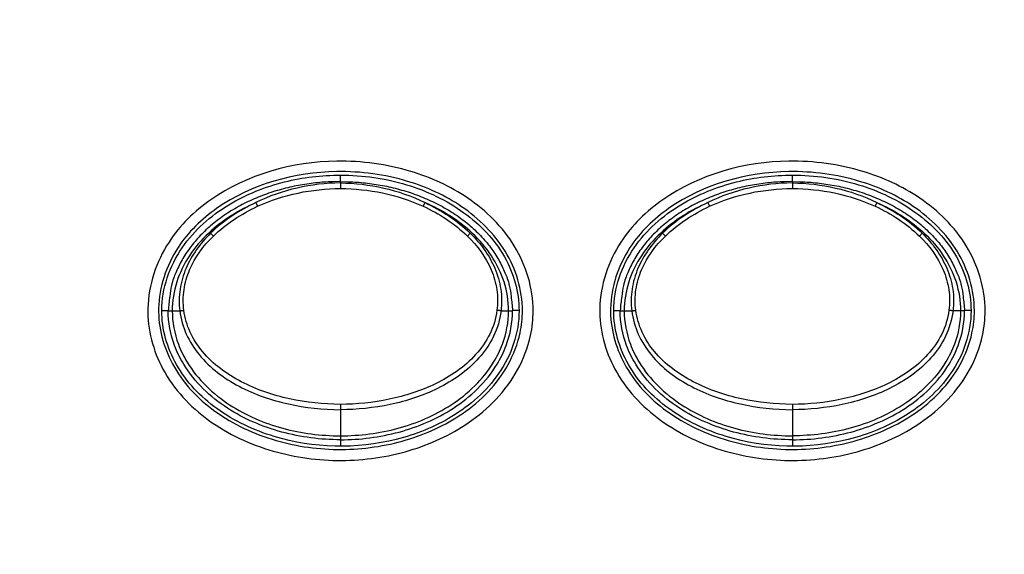
# Model space of a CAD drawing. Units: millimetres. Extents: x -1488 to -2, y 20 to 1050.
# Drawn here: x -955 to -909, y 458 to 483 of the extents above; entities that cross this region are included whole.
import ezdxf

# ---------------------------------------------------------------- set-up
doc = ezdxf.new("R2010")
doc.units = ezdxf.units.MM
doc.header["$LTSCALE"] = 5
doc.layers.get('0').update_dxf_attribs({"lineweight": 25})
doc.layers.add('1', color=4, linetype='Continuous', lineweight=15)
doc.styles.get("Standard").update_dxf_attribs({"font": 'simplex.shx', "bigfont": 'extfont.shx'})
doc.dimstyles.new('FURUNO$0', dxfattribs={"dimtxt": 2.5, "dimasz": 2, "dimexe": 1, "dimexo": 1, "dimgap": 1.25, "dimtad": 3, "dimdec": 4, "dimdsep": 46, "dimtxsty": 'Standard', "dimblk": 'OPEN30', "dimcen": 0, "dimclrd": 4, "dimclre": 4, "dimclrt": 4, "dimadec": 4, "dimazin": 2, "dimtm": 1e-09, "dimtfac": 0.8, "dimtdec": 4, "dimtmove": 0, "dimatfit": 0, "dimldrblk": 'OPEN30', "dimfxl": 0, "dimtvp": 1, "dimtolj": 1, "dimtzin": 0, "dimarcsym": 0})

# ---------------------------------------------------------------- blocks, each defined once
blk = doc.blocks.new('_Open30')
at = {"color": 0, "lineweight": -2}
for p, q in [((-1, 0.2679), (0, 0)), ((0, 0), (-1, -0.2679)), ((0, 0), (-1, 0))]:
    blk.add_line(p, q, dxfattribs=at)
blk = doc.blocks.new('*D7')
at = {"layer": '1', "color": 4, "lineweight": -2}
for p, q in [((-1266.63, 424.057), (-1266.63, 579.5)), ((-868.648, 424.057), (-868.648, 579.5)), ((-1256.63, 574.5), (-878.648, 574.5))]:
    blk.add_line(p, q, dxfattribs=at)
at = {"layer": 'Defpoints', "color": 0}
for p in [(-868.648, 574.5), (-1266.63, 419.057), (-868.648, 419.057)]:
    blk.add_point(p, dxfattribs=at)
at = {"layer": '1', "color": 4, "lineweight": -2, "xscale": 10, "yscale": 10, "zscale": 10, "rotation": 180}
blk.add_blockref('_Open30', (-1266.63, 574.5), dxfattribs=at)
at = {"layer": '1', "color": 4, "lineweight": -2, "xscale": 10, "yscale": 10, "zscale": 10}
blk.add_blockref('_Open30', (-868.648, 574.5), dxfattribs=at)
at = {"layer": '1', "color": 4, "insert": (-1067.639, 587), "char_height": 12.5, "attachment_point": 5}
blk.add_mtext('\\A1;398', dxfattribs=at)
blk = doc.blocks.new('*D8')
at = {"layer": '1', "color": 4, "lineweight": -2}
for p, q in [((-1276.448, 446.428), (-1276.448, 614.5)), ((-858.865, 446.428), (-858.865, 614.5)), ((-868.865, 609.5), (-1266.448, 609.5))]:
    blk.add_line(p, q, dxfattribs=at)
at = {"layer": 'Defpoints', "color": 0}
for p in [(-1276.448, 609.5), (-1276.448, 441.428), (-858.865, 441.428)]:
    blk.add_point(p, dxfattribs=at)
at = {"layer": '1', "color": 4, "lineweight": -2, "xscale": 10, "yscale": 10, "zscale": 10, "rotation": 180}
blk.add_blockref('_Open30', (-1276.448, 609.5), dxfattribs=at)
at = {"layer": '1', "color": 4, "lineweight": -2, "xscale": 10, "yscale": 10, "zscale": 10}
blk.add_blockref('_Open30', (-858.865, 609.5), dxfattribs=at)
at = {"layer": '1', "color": 4, "insert": (-1067.657, 622), "char_height": 12.5, "attachment_point": 5}
blk.add_mtext('\\A1;418%%p5', dxfattribs=at)

msp = doc.modelspace()

# ---------------------------------------------------------------- linework, layer by layer
at = {"linetype": 'Continuous'}
for p, q in [((-939.63859, 475.5453), (-939.63859, 475.84498)), ((-918.63859, 475.5453), (-918.63859, 475.84498)), ((-939.63836, 475.4839), (-939.63992, 475.22074)), ((-918.63836, 475.4839), (-918.63992, 475.22074)), ((-943.56512, 474.56403), (-943.48763, 474.39648)), ((-935.72143, 474.56793), (-935.79874, 474.40029)), ((-922.56512, 474.56403), (-922.48763, 474.39648)), ((-914.72143, 474.56793), (-914.79874, 474.40029)), ((-945.67061, 473.14257), (-945.54113, 473.0094)), ((-933.60658, 473.14257), (-933.73606, 473.0094)), ((-924.67061, 473.14257), (-924.54113, 473.0094)), ((-912.60658, 473.14257), (-912.73606, 473.0094)), ((-947.93859, 469.5453), (-947.63859, 469.5453)), ((-947.45194, 469.54125), (-947.10216, 469.53365)), ((-932.17503, 469.53365), (-931.82525, 469.54125)), ((-931.33853, 469.5453), (-931.63859, 469.5453)), ((-926.93859, 469.5453), (-926.63859, 469.5453)), ((-926.45194, 469.54125), (-926.10216, 469.53365)), ((-910.82525, 469.54125), (-911.17503, 469.53365)), ((-910.3386, 469.5453), (-910.63859, 469.5453)), ((-939.63859, 464.93965), (-939.63859, 463.7292)), ((-918.63859, 464.93965), (-918.63859, 463.7292)), ((-939.63859, 463.5453), (-939.63859, 463.24354)), ((-918.63859, 463.5453), (-918.63859, 463.24354))]:
    msp.add_line(p, q, dxfattribs=at)
for points in [[(-939.63859, 475.5453), (-940.01981, 475.53865, 0.00960469), (-940.40609, 475.51763, 0.00913806), (-940.79786, 475.48173, 0.00903878), (-941.19343, 475.43089, 0.00947889), (-941.59105, 475.36372, 0.0097457), (-941.98909, 475.28048, 0.00997128), (-942.38591, 475.18021, 0.01018705), (-942.77978, 475.06343, 0.01050959), (-943.16867, 474.92938, 0.01079412), (-943.55093, 474.77886, 0.01113117), (-943.92435, 474.61145, 0.01145212), (-944.28746, 474.42826, 0.01181722), (-944.63796, 474.22919, 0.01219105), (-944.97465, 474.01561, 0.0125982), (-945.29527, 473.78777, 0.01297848), (-945.59901, 473.54734, 0.01331393), (-945.88376, 473.29497, 0.01382398), (-946.1492, 473.03195, 0.01443986), (-946.3935, 472.75904, 0.01454438), (-946.61668, 472.47955, 0.01407866), (-946.81721, 472.19515, 0.01559789), (-946.99611, 471.90119, 0.01848807), (-947.15242, 471.59675, 0.01499591), (-947.2855, 471.30817, 0.00663831), (-947.39409, 471.04532, 0.02020423), (-947.48605, 470.71142, 0.0349494), (-947.56773, 470.20467, 0.0182822), (-947.63859, 469.5453, 0.0101148)], [(-939.63859, 475.5453), (-939.25738, 475.53865, -0.00960469), (-938.8711, 475.51763, -0.00913806), (-938.47933, 475.48173, -0.00903878), (-938.08376, 475.43089, -0.00947889), (-937.68613, 475.36372, -0.0097457), (-937.2881, 475.28048, -0.00997128), (-936.89128, 475.18021, -0.01018705), (-936.49741, 475.06343, -0.01050959), (-936.10852, 474.92938, -0.01079412), (-935.72626, 474.77886, -0.01113117), (-935.35284, 474.61145, -0.01145212), (-934.98972, 474.42826, -0.01181722), (-934.63923, 474.22919, -0.01219105), (-934.30254, 474.01561, -0.0125982), (-933.98192, 473.78777, -0.01297848), (-933.67818, 473.54734, -0.01331393), (-933.39343, 473.29497, -0.01382398), (-933.12799, 473.03195, -0.01443986), (-932.88369, 472.75904, -0.01454438), (-932.66051, 472.47955, -0.01407866), (-932.45998, 472.19515, -0.01559789), (-932.28108, 471.90119, -0.01848807), (-932.12477, 471.59675, -0.01499591), (-931.99169, 471.30817, -0.00663831), (-931.8831, 471.04532, -0.02020423), (-931.79114, 470.71142, -0.0349494), (-931.70946, 470.20467, -0.0182822), (-931.63859, 469.5453, -0.0101148)], [(-918.63859, 475.5453), (-919.01981, 475.53865, 0.00960469), (-919.40609, 475.51763, 0.00913806), (-919.79786, 475.48173, 0.00903878), (-920.19343, 475.43089, 0.00947889), (-920.59105, 475.36372, 0.0097457), (-920.98909, 475.28048, 0.00997128), (-921.38591, 475.18021, 0.01018705), (-921.77978, 475.06343, 0.01050959), (-922.16867, 474.92938, 0.01079412), (-922.55093, 474.77886, 0.01113117), (-922.92435, 474.61145, 0.01145212), (-923.28746, 474.42826, 0.01181722), (-923.63796, 474.22919, 0.01219105), (-923.97465, 474.01561, 0.0125982), (-924.29527, 473.78777, 0.01297848), (-924.59901, 473.54734, 0.01331393), (-924.88376, 473.29497, 0.01382398), (-925.1492, 473.03195, 0.01443986), (-925.3935, 472.75904, 0.01454438), (-925.61668, 472.47955, 0.01407866), (-925.81721, 472.19515, 0.01559789), (-925.99611, 471.90119, 0.01848807), (-926.15242, 471.59675, 0.01499591), (-926.2855, 471.30817, 0.00663831), (-926.39409, 471.04532, 0.02020423), (-926.48605, 470.71142, 0.0349494), (-926.56773, 470.20467, 0.0182822), (-926.63859, 469.5453, 0.0101148)], [(-918.63859, 475.5453), (-918.25738, 475.53865, -0.00960469), (-917.8711, 475.51763, -0.00913806), (-917.47933, 475.48173, -0.00903878), (-917.08376, 475.43089, -0.00947889), (-916.68613, 475.36372, -0.0097457), (-916.2881, 475.28048, -0.00997128), (-915.89128, 475.18021, -0.01018705), (-915.49741, 475.06343, -0.01050959), (-915.10852, 474.92938, -0.01079412), (-914.72626, 474.77886, -0.01113117), (-914.35284, 474.61145, -0.01145212), (-913.98972, 474.42826, -0.01181722), (-913.63923, 474.22919, -0.01219105), (-913.30254, 474.01561, -0.0125982), (-912.98192, 473.78777, -0.01297848), (-912.67818, 473.54734, -0.01331393), (-912.39343, 473.29497, -0.01382398), (-912.12799, 473.03195, -0.01443986), (-911.88369, 472.75904, -0.01454438), (-911.66051, 472.47955, -0.01407866), (-911.45998, 472.19515, -0.01559789), (-911.28108, 471.90119, -0.01848807), (-911.12477, 471.59675, -0.01499591), (-910.99169, 471.30817, -0.00663831), (-910.8831, 471.04532, -0.02020423), (-910.79114, 470.71142, -0.0349494), (-910.70946, 470.20467, -0.0182822), (-910.63859, 469.5453, -0.0101148)], [(-947.63858, 469.54529), (-947.63837, 469.54506, 0.27013152), (-947.63774, 469.54484, 0.05583443), (-947.63667, 469.54462, 0.02090458), (-947.63519, 469.5444, 0.01113283), (-947.63325, 469.54419, 0.00672524), (-947.63087, 469.54399, 0.00455753), (-947.62805, 469.54379, 0.00324985), (-947.62478, 469.5436, 0.00246909), (-947.62106, 469.54341, 0.00191952), (-947.6169, 469.54323, 0.00155145), (-947.61229, 469.54305, 0.00126992), (-947.60725, 469.54289, 0.00106812), (-947.60176, 469.54273, 0.00090644), (-947.59585, 469.54258, 0.00078554), (-947.58951, 469.54243, 0.00068168), (-947.58277, 469.54229, 0.00059916), (-947.57562, 469.54217, 0.0005359), (-947.56807, 469.54205, 0.00048957), (-947.56012, 469.54194, 0.0004288), (-947.55185, 469.54183, 0.00036716), (-947.54328, 469.54174, 0.00036845), (-947.5342, 469.54165, 0.00039627), (-947.52454, 469.54158, 0.00027866), (-947.51526, 469.54151, 0.00010006), (-947.5067, 469.54145, 0.00035185), (-947.49514, 469.5414, 0.00053077), (-947.47662, 469.54134, 0.0002388), (-947.45193, 469.54128, 0.00012268)], [(-947.10217, 469.53368), (-947.09695, 469.5347, -0.00077436), (-947.09163, 469.53573, -0.00074174), (-947.0862, 469.53676, -0.00071547), (-947.08066, 469.5378, -0.0006997), (-947.07502, 469.53884, -0.00068149), (-947.06929, 469.53988, -0.00066425), (-947.06345, 469.54093, -0.00064716), (-947.05753, 469.54197, -0.00063296), (-947.05152, 469.54301, -0.00061845), (-947.04544, 469.54405, -0.00060587), (-947.03927, 469.54509, -0.00059304), (-947.03303, 469.54613, -0.00058173), (-947.02672, 469.54716, -0.00057114), (-947.02036, 469.54819, -0.00056241), (-947.01393, 469.54922, -0.0005516), (-947.00745, 469.55023, -0.00054006), (-947.00092, 469.55124, -0.00053641), (-946.99435, 469.55225, -0.00053923), (-946.98773, 469.55324, -0.00051769), (-946.9811, 469.55422, -0.0004791), (-946.97449, 469.55519, -0.00052092), (-946.96775, 469.55616, -0.00061055), (-946.96083, 469.55714, -0.00046277), (-946.95433, 469.55805, -0.00016712), (-946.94844, 469.55887, -0.00063822), (-946.94089, 469.55989, -0.00108282), (-946.92929, 469.56142, -0.00053162), (-946.91412, 469.5634, -0.00028326)], [(-932.17507, 469.53368), (-932.18029, 469.5347, 0.00076566), (-932.1856, 469.53573, 0.00073338), (-932.19103, 469.53677, 0.00070739), (-932.19657, 469.5378, 0.00069178), (-932.2022, 469.53884, 0.00067375), (-932.20794, 469.53989, 0.00065669), (-932.21376, 469.54093, 0.00063977), (-932.21968, 469.54198, 0.00062572), (-932.22568, 469.54302, 0.00061137), (-932.23177, 469.54407, 0.00059891), (-932.23793, 469.54511, 0.00058622), (-932.24417, 469.54615, 0.00057503), (-932.25047, 469.54718, 0.00056454), (-932.25684, 469.54822, 0.0005559), (-932.26326, 469.54924, 0.00054521), (-932.26974, 469.55026, 0.00053379), (-932.27626, 469.55128, 0.00053017), (-932.28283, 469.55228, 0.00053295), (-932.28945, 469.55328, 0.00051165), (-932.29607, 469.55427, 0.00047351), (-932.30268, 469.55524, 0.00051483), (-932.30942, 469.55622, 0.0006034), (-932.31633, 469.5572, 0.00045734), (-932.32283, 469.55812, 0.00016516), (-932.32872, 469.55894, 0.00063071), (-932.33626, 469.55997, 0.00107005), (-932.34785, 469.56151, 0.00052534), (-932.36302, 469.5635, 0.00027991)], [(-931.82521, 469.54128), (-931.81408, 469.5413, 0.00019736), (-931.80316, 469.54132, 0.0002039), (-931.79247, 469.54136, 0.00021398), (-931.78201, 469.5414, 0.00022913), (-931.77182, 469.54145, 0.00024519), (-931.7619, 469.54151, 0.00026198), (-931.75227, 469.54158, 0.0002815), (-931.74295, 469.54165, 0.00030374), (-931.73397, 469.54174, 0.00032963), (-931.72531, 469.54183, 0.00035865), (-931.71702, 469.54194, 0.00039312), (-931.70909, 469.54205, 0.00043206), (-931.70155, 469.54217, 0.00047996), (-931.69439, 469.54229, 0.00053547), (-931.68765, 469.54243, 0.00060241), (-931.68131, 469.54258, 0.00067769), (-931.6754, 469.54273, 0.00078465), (-931.66992, 469.54289, 0.00092522), (-931.66487, 469.54305, 0.00106496), (-931.66026, 469.54323, 0.00117944), (-931.6561, 469.54341, 0.00156297), (-931.65238, 469.5436, 0.0023456), (-931.6491, 469.5438, 0.00241389), (-931.64628, 469.54399, 0.00108223), (-931.64396, 469.54416, 0.00475718), (-931.64197, 469.5444, 0.01737096), (-931.64016, 469.54478, 0.0239261), (-931.63856, 469.54529, 0.02652383)], [(-926.63855, 469.54529), (-926.63834, 469.54506, 0.27226649), (-926.63771, 469.54484, 0.0561154), (-926.63665, 469.54462, 0.02096807), (-926.63516, 469.5444, 0.01115634), (-926.63322, 469.54419, 0.00673568), (-926.63085, 469.54399, 0.00456302), (-926.62803, 469.54379, 0.00325295), (-926.62476, 469.5436, 0.002471), (-926.62104, 469.54341, 0.00192073), (-926.61688, 469.54323, 0.00155226), (-926.61227, 469.54305, 0.00127047), (-926.60723, 469.54289, 0.0010685), (-926.60174, 469.54273, 0.0009067), (-926.59583, 469.54258, 0.00078573), (-926.58949, 469.54243, 0.00068182), (-926.58275, 469.54229, 0.00059925), (-926.5756, 469.54217, 0.00053597), (-926.56805, 469.54205, 0.00048961), (-926.5601, 469.54194, 0.00042882), (-926.55183, 469.54183, 0.00036717), (-926.54326, 469.54174, 0.00036845), (-926.53419, 469.54165, 0.00039626), (-926.52452, 469.54158, 0.00027865), (-926.51524, 469.54151, 0.00010006), (-926.50668, 469.54145, 0.00035183), (-926.49511, 469.5414, 0.00053072), (-926.47659, 469.54134, 0.00023877), (-926.4519, 469.54128, 0.00012267)], [(-926.10214, 469.53368), (-926.09692, 469.5347, -0.00077401), (-926.0916, 469.53573, -0.00074143), (-926.08617, 469.53676, -0.00071519), (-926.08064, 469.5378, -0.00069944), (-926.075, 469.53884, -0.00068125), (-926.06927, 469.53988, -0.00066404), (-926.06344, 469.54093, -0.00064696), (-926.05752, 469.54197, -0.00063278), (-926.05152, 469.54301, -0.00061829), (-926.04543, 469.54405, -0.00060572), (-926.03927, 469.54509, -0.00059291), (-926.03303, 469.54613, -0.00058161), (-926.02673, 469.54716, -0.00057103), (-926.02036, 469.54819, -0.00056232), (-926.01394, 469.54922, -0.00055152), (-926.00746, 469.55023, -0.00053999), (-926.00094, 469.55124, -0.00053635), (-925.99437, 469.55225, -0.00053919), (-925.98775, 469.55324, -0.00051766), (-925.98113, 469.55422, -0.00047908), (-925.97452, 469.55519, -0.0005209), (-925.96778, 469.55616, -0.00061054), (-925.96087, 469.55714, -0.00046277), (-925.95437, 469.55805, -0.00016712), (-925.94849, 469.55887, -0.00063823), (-925.94094, 469.55989, -0.00108288), (-925.92935, 469.56142, -0.00053166), (-925.91419, 469.5634, -0.00028329)], [(-911.17504, 469.53368), (-911.18026, 469.5347, 0.000764), (-911.18558, 469.53573, 0.00073183), (-911.19101, 469.53677, 0.00070593), (-911.19654, 469.5378, 0.00069038), (-911.20218, 469.53884, 0.00067243), (-911.20791, 469.53989, 0.00065544), (-911.21374, 469.54093, 0.00063858), (-911.21966, 469.54198, 0.00062458), (-911.22567, 469.54302, 0.00061029), (-911.23175, 469.54407, 0.00059788), (-911.23792, 469.54511, 0.00058523), (-911.24415, 469.54615, 0.00057409), (-911.25046, 469.54718, 0.00056364), (-911.25682, 469.54822, 0.00055504), (-911.26325, 469.54924, 0.00054439), (-911.26972, 469.55026, 0.00053301), (-911.27624, 469.55128, 0.00052941), (-911.28281, 469.55228, 0.00053221), (-911.28943, 469.55328, 0.00051096), (-911.29605, 469.55427, 0.00047289), (-911.30266, 469.55524, 0.00051417), (-911.3094, 469.55622, 0.00060265), (-911.31631, 469.5572, 0.00045679), (-911.32281, 469.55812, 0.00016497), (-911.32869, 469.55894, 0.00062999), (-911.33624, 469.55997, 0.0010689), (-911.34783, 469.56151, 0.00052481), (-911.36299, 469.5635, 0.00027964)], [(-910.63863, 469.54529), (-910.63884, 469.54506, -0.27179823), (-910.63947, 469.54484, -0.05605375), (-910.64053, 469.54462, -0.02095415), (-910.64202, 469.5444, -0.01115119), (-910.64396, 469.54419, -0.0067334), (-910.64633, 469.54399, -0.00456182), (-910.64916, 469.54379, -0.00325227), (-910.65242, 469.5436, -0.00247058), (-910.65614, 469.54341, -0.00192047), (-910.6603, 469.54323, -0.00155208), (-910.66491, 469.54305, -0.00127035), (-910.66995, 469.54289, -0.00106842), (-910.67544, 469.54273, -0.00090664), (-910.68135, 469.54258, -0.00078569), (-910.68769, 469.54243, -0.00068179), (-910.69443, 469.54229, -0.00059923), (-910.70158, 469.54217, -0.00053595), (-910.70913, 469.54205, -0.0004896), (-910.71708, 469.54194, -0.00042882), (-910.72535, 469.54183, -0.00036717), (-910.73392, 469.54174, -0.00036845), (-910.743, 469.54165, -0.00039626), (-910.75267, 469.54158, -0.00027865), (-910.76195, 469.54151, -0.00010006), (-910.7705, 469.54145, -0.00035183), (-910.78207, 469.5414, -0.00053073), (-910.80059, 469.54134, -0.00023877), (-910.82528, 469.54128, -0.00012267)], [(-939.64027, 465.18796), (-939.64013, 465.17954, -0.00016693), (-939.64, 465.17104, -0.00016269), (-939.63987, 465.16246, -0.00016054), (-939.63974, 465.1538, -0.00016165), (-939.63962, 465.14507, -0.00016189), (-939.63951, 465.1363, -0.00016196), (-939.6394, 465.12749, -0.00016211), (-939.63929, 465.11865, -0.00016296), (-939.63919, 465.10978, -0.00016374), (-939.6391, 465.10092, -0.0001649), (-939.63901, 465.09205, -0.0001661), (-939.63893, 465.08321, -0.00016761), (-939.63885, 465.07439, -0.00016949), (-939.63878, 465.06562, -0.00017182), (-939.63872, 465.0569, -0.00017378), (-939.63866, 465.04824, -0.00017533), (-939.63861, 465.03966, -0.0001797), (-939.63857, 465.03117, -0.00018629), (-939.63853, 465.02276, -0.00018512), (-939.6385, 465.01448, -0.00017702), (-939.63848, 465.00637, -0.00019839), (-939.63846, 464.99828, -0.00024067), (-939.63846, 464.99017, -0.00019121), (-939.63845, 464.98263, -0.00007306), (-939.63845, 464.97588, -0.00027327), (-939.63847, 464.96761, -0.00049838), (-939.63851, 464.95538, -0.00026427), (-939.63857, 464.93967, -0.00014642)], [(-918.64024, 465.18796), (-918.6401, 465.17954, -0.00017001), (-918.63997, 465.17104, -0.00016569), (-918.63984, 465.16246, -0.0001635), (-918.63972, 465.1538, -0.00016464), (-918.6396, 465.14507, -0.00016488), (-918.63949, 465.1363, -0.00016495), (-918.63938, 465.12749, -0.00016511), (-918.63928, 465.11865, -0.00016597), (-918.63918, 465.10978, -0.00016676), (-918.63909, 465.10092, -0.00016794), (-918.639, 465.09205, -0.00016917), (-918.63893, 465.08321, -0.00017071), (-918.63885, 465.07439, -0.00017262), (-918.63879, 465.06562, -0.00017499), (-918.63873, 465.0569, -0.00017698), (-918.63868, 465.04824, -0.00017857), (-918.63863, 465.03966, -0.00018301), (-918.63859, 465.03117, -0.00018973), (-918.63856, 465.02276, -0.00018854), (-918.63853, 465.01448, -0.00018029), (-918.63851, 465.00637, -0.00020206), (-918.6385, 464.99828, -0.00024511), (-918.6385, 464.99017, -0.00019474), (-918.6385, 464.98263, -0.00007441), (-918.6385, 464.97588, -0.00027831), (-918.63852, 464.96761, -0.00050757), (-918.63857, 464.95538, -0.00026915), (-918.63864, 464.93967, -0.00014912)]]:
    msp.add_lwpolyline(points, format="xyb", dxfattribs=at)
for points, knots in [([(-930.68303, 469.53298), (-930.6829, 469.15035), (-930.72477, 468.7674), (-930.92417, 467.83429), (-931.13041, 467.29414), (-931.67946, 466.29555), (-932.02146, 465.83585), (-932.79883, 465.01483), (-933.23296, 464.65147), (-934.53275, 463.76074), (-935.46605, 463.33377), (-937.45988, 462.7428), (-938.52685, 462.5885), (-940.66268, 462.57805), (-941.73405, 462.72333), (-943.83194, 463.32894), (-944.8601, 463.8029), (-946.62745, 465.08567), (-947.37993, 465.88648), (-948.34616, 467.69075), (-948.60608, 468.66736), (-948.5636, 470.73882), (-948.19941, 471.81735), (-947.09751, 473.51085), (-946.41972, 474.16785), (-943.96258, 475.88177), (-941.87712, 476.4636), (-938.64622, 476.50829), (-937.48156, 476.35248), (-935.43393, 475.73587), (-934.5327, 475.32532), (-932.86296, 474.18797), (-932.10115, 473.44029), (-931.00517, 471.6461), (-930.68329, 470.59301), (-930.68303, 469.53298)], [2, 2, 2, 2, 3.4905602, 3.4905602, 5.7174109, 5.7174109, 7.9297002, 7.9297002, 10.121093, 10.121093, 14.066068, 14.066068, 18.218565, 18.218565, 22.382321, 22.382321, 26.720899, 26.720899, 30.88693, 30.88693, 34.693726, 34.693726, 38.959267, 38.959267, 42.564315, 42.564315, 50.626721, 50.626721, 55.145525, 55.145525, 58.953606, 58.953606, 63.013646, 63.013646, 67.143815, 67.143815, 67.143815, 67.143815]), ([(-909.683, 469.53298), (-909.6829, 469.15035), (-909.72477, 468.7674), (-909.92417, 467.83429), (-910.13041, 467.29414), (-910.67946, 466.29555), (-911.02146, 465.83585), (-911.79883, 465.01483), (-912.23296, 464.65147), (-913.53275, 463.76074), (-914.46605, 463.33377), (-916.45988, 462.7428), (-917.52685, 462.5885), (-919.66268, 462.57805), (-920.73405, 462.72333), (-922.83194, 463.32894), (-923.8601, 463.8029), (-925.62745, 465.08567), (-926.37993, 465.88648), (-927.34616, 467.69075), (-927.60608, 468.66736), (-927.5636, 470.73882), (-927.19941, 471.81735), (-926.09751, 473.51085), (-925.41972, 474.16785), (-922.96258, 475.88177), (-920.87712, 476.4636), (-917.64622, 476.50829), (-916.48156, 476.35248), (-914.43393, 475.73587), (-913.5327, 475.32532), (-911.86296, 474.18797), (-911.10115, 473.44029), (-910.00517, 471.6461), (-909.68329, 470.59301), (-909.683, 469.53298)], [2, 2, 2, 2, 3.4905602, 3.4905602, 5.7174109, 5.7174109, 7.9297001, 7.9297001, 10.121093, 10.121093, 14.066068, 14.066068, 18.218565, 18.218565, 22.382321, 22.382321, 26.720898, 26.720898, 30.88693, 30.88693, 34.693725, 34.693725, 38.959266, 38.959266, 42.564315, 42.564315, 50.62672, 50.62672, 55.145525, 55.145525, 58.953605, 58.953605, 63.013646, 63.013646, 67.143814, 67.143814, 67.143814, 67.143814]), ([(-931.18232, 469.54559), (-931.18227, 469.19938), (-931.22026, 468.85112), (-931.40207, 468.00062), (-931.59017, 467.50703), (-932.09551, 466.58792), (-932.41127, 466.16281), (-933.13516, 465.39819), (-933.5421, 465.05711), (-934.76761, 464.21716), (-935.6531, 463.81095), (-937.55467, 463.24718), (-938.57599, 463.0992), (-940.61831, 463.0892), (-941.64245, 463.22826), (-943.64421, 463.80624), (-944.61964, 464.25735), (-946.28273, 465.46467), (-946.98032, 466.21072), (-947.86831, 467.869), (-948.10478, 468.76338), (-948.06665, 470.63677), (-947.73373, 471.63145), (-946.71951, 473.1911), (-946.0907, 473.80331), (-943.775, 475.41911), (-941.78216, 475.98089), (-938.68868, 476.02368), (-937.57429, 475.87426), (-935.62075, 475.28581), (-934.76654, 474.89561), (-933.19372, 473.82386), (-932.48351, 473.12316), (-931.47514, 471.47149), (-931.18243, 470.50488), (-931.18232, 469.54559)], [2, 2, 2, 2, 3.4905602, 3.4905602, 5.7174109, 5.7174109, 7.9297002, 7.9297002, 10.121093, 10.121093, 14.066068, 14.066068, 18.218565, 18.218565, 22.382321, 22.382321, 26.720899, 26.720899, 30.88693, 30.88693, 34.693726, 34.693726, 38.959267, 38.959267, 42.564315, 42.564315, 50.626721, 50.626721, 55.145525, 55.145525, 58.953606, 58.953606, 63.013646, 63.013646, 67.143815, 67.143815, 67.143815, 67.143815]), ([(-931.33853, 469.54529), (-931.34005, 470.41684), (-931.85791, 472.21691), (-933.84883, 474.27652), (-936.56585, 475.55847), (-939.47137, 475.96779), (-942.32064, 475.63187), (-944.94546, 474.57871), (-947.23043, 472.59295), (-948.24203, 469.71606), (-947.41221, 466.86889), (-945.43238, 464.81469), (-941.9088, 463.15912), (-937.9338, 463.0796), (-934.32927, 464.50367), (-932.44881, 466.15815), (-931.51227, 467.98544), (-931.33767, 469.02603), (-931.33853, 469.54529)], [0, 0, 0, 0, 0.14297581, 0.29627766, 0.45871407, 0.62909358, 0.77206939, 0.92537123, 1.0878076, 1.2581872, 1.401163, 1.5544648, 1.7169012, 2.0302565, 2.1835584, 2.3459948, 2.4311845, 2.5163743, 2.5163743, 2.5163743, 2.5163743]), ([(-910.18229, 469.54559), (-910.18227, 469.19938), (-910.22026, 468.85112), (-910.40207, 468.00062), (-910.59017, 467.50703), (-911.09551, 466.58792), (-911.41127, 466.16281), (-912.13516, 465.39819), (-912.5421, 465.05711), (-913.76761, 464.21716), (-914.6531, 463.81095), (-916.55467, 463.24718), (-917.57599, 463.0992), (-919.61831, 463.0892), (-920.64245, 463.22826), (-922.6442, 463.80624), (-923.61964, 464.25735), (-925.28273, 465.46467), (-925.98032, 466.21072), (-926.86831, 467.869), (-927.10478, 468.76338), (-927.06665, 470.63677), (-926.73373, 471.63145), (-925.71951, 473.1911), (-925.0907, 473.80331), (-922.775, 475.41911), (-920.78216, 475.98089), (-917.68868, 476.02368), (-916.57429, 475.87426), (-914.62075, 475.28581), (-913.76654, 474.89561), (-912.19372, 473.82386), (-911.48351, 473.12316), (-910.47514, 471.47149), (-910.18243, 470.50488), (-910.18229, 469.54559)], [2, 2, 2, 2, 3.4905602, 3.4905602, 5.7174109, 5.7174109, 7.9297001, 7.9297001, 10.121093, 10.121093, 14.066068, 14.066068, 18.218565, 18.218565, 22.382321, 22.382321, 26.720898, 26.720898, 30.88693, 30.88693, 34.693725, 34.693725, 38.959266, 38.959266, 42.564315, 42.564315, 50.62672, 50.62672, 55.145525, 55.145525, 58.953605, 58.953605, 63.013646, 63.013646, 67.143814, 67.143814, 67.143814, 67.143814]), ([(-910.3386, 469.54529), (-910.34005, 470.41684), (-910.85791, 472.21691), (-912.84883, 474.27652), (-915.56585, 475.55847), (-918.47137, 475.96779), (-921.32064, 475.63187), (-923.94546, 474.57871), (-926.23043, 472.59295), (-927.24203, 469.71606), (-926.41221, 466.86889), (-924.43238, 464.81469), (-920.9088, 463.15912), (-916.9338, 463.0796), (-913.32927, 464.50367), (-911.44881, 466.15815), (-910.51227, 467.98544), (-910.33767, 469.02603), (-910.3386, 469.54529)], [0, 0, 0, 0, 0.14297581, 0.29627766, 0.45871407, 0.62909358, 0.77206939, 0.92537123, 1.0878076, 1.2581872, 1.401163, 1.5544648, 1.7169012, 2.0302565, 2.1835584, 2.3459948, 2.4311845, 2.5163743, 2.5163743, 2.5163743, 2.5163743]), ([(-939.63837, 475.48392), (-940.3167, 475.47386), (-941.67054, 475.3161), (-942.96093, 474.87048), (-943.56517, 474.56402)], [2, 2, 2, 2, 8.1754062, 14.357073, 14.357073, 14.357073, 14.357073]), ([(-939.63837, 475.48392), (-938.96219, 475.47388), (-937.61157, 475.31726), (-936.32441, 474.873), (-935.72138, 474.56792)], [2, 2, 2, 2, 8.1599491, 14.32618, 14.32618, 14.32618, 14.32618]), ([(-918.63834, 475.48392), (-919.3167, 475.47386), (-920.67054, 475.3161), (-921.96093, 474.87048), (-922.56514, 474.56402)], [2, 2, 2, 2, 8.1754062, 14.357073, 14.357073, 14.357073, 14.357073]), ([(-918.63834, 475.48392), (-917.96219, 475.47388), (-916.61157, 475.31726), (-915.32441, 474.873), (-914.72145, 474.56792)], [2, 2, 2, 2, 8.1599491, 14.32618, 14.32618, 14.32618, 14.32618]), ([(-943.48761, 474.39649), (-942.88728, 474.67413), (-941.61941, 475.07911), (-940.29803, 475.21681), (-939.63997, 475.22072)], [2, 2, 2, 2, 8.1816669, 14.357073, 14.357073, 14.357073, 14.357073]), ([(-939.63997, 475.22072), (-938.98082, 475.21682), (-937.66266, 475.07994), (-936.39784, 474.67665), (-935.79874, 474.40029)], [2, 2, 2, 2, 8.1599491, 14.32618, 14.32618, 14.32618, 14.32618]), ([(-922.48768, 474.39649), (-921.88728, 474.67413), (-920.61941, 475.07911), (-919.29803, 475.21681), (-918.63994, 475.22072)], [2, 2, 2, 2, 8.1816669, 14.357073, 14.357073, 14.357073, 14.357073]), ([(-918.63994, 475.22072), (-917.98082, 475.21682), (-916.66266, 475.07994), (-915.39784, 474.67665), (-914.79871, 474.40029)], [2, 2, 2, 2, 8.1599491, 14.32618, 14.32618, 14.32618, 14.32618]), ([(-943.56517, 474.56402), (-943.95807, 474.39406), (-945.13408, 473.77889), (-946.48595, 472.55848), (-947.30631, 470.90465), (-947.45215, 469.9936), (-947.45193, 469.54128)], [10.534916, 10.534916, 10.534916, 10.534916, 13.244878, 18.900059, 21.690203, 24.457108, 24.457108, 24.457108, 24.457108]), ([(-931.82521, 469.54128), (-931.82503, 469.9936), (-931.97088, 470.90465), (-932.79124, 472.55848), (-934.1457, 473.78123), (-935.32513, 474.3972), (-935.72138, 474.56792)], [2, 2, 2, 2, 4.7669052, 7.5570485, 13.21223, 15.943575, 15.943575, 15.943575, 15.943575]), ([(-922.56514, 474.56402), (-922.95807, 474.39406), (-924.13408, 473.77889), (-925.48595, 472.55848), (-926.30631, 470.90465), (-926.45215, 469.9936), (-926.4519, 469.54128)], [10.534916, 10.534916, 10.534916, 10.534916, 13.244878, 18.900059, 21.690203, 24.457108, 24.457108, 24.457108, 24.457108]), ([(-914.72145, 474.56792), (-914.32513, 474.3972), (-913.1457, 473.78123), (-911.79124, 472.55848), (-910.97088, 470.90465), (-910.82503, 469.9936), (-910.82528, 469.54128)], [2, 2, 2, 2, 4.7313446, 10.386526, 13.17667, 15.943575, 15.943575, 15.943575, 15.943575]), ([(-945.67058, 473.14253), (-946.14742, 472.67939), (-946.75324, 471.85506), (-947.1325, 470.54961), (-947.14331, 469.86872), (-947.10217, 469.53368)], [2, 2, 2, 2, 11.441514, 16.171389, 20.894203, 20.894203, 20.894203, 20.894203]), ([(-933.60657, 473.14253), (-933.12976, 472.67939), (-932.52394, 471.85506), (-932.14468, 470.54961), (-932.13388, 469.86872), (-932.17507, 469.53368)], [2, 2, 2, 2, 11.441514, 16.171389, 20.894203, 20.894203, 20.894203, 20.894203]), ([(-924.67064, 473.14253), (-925.14742, 472.67939), (-925.75324, 471.85506), (-926.1325, 470.54961), (-926.14331, 469.86872), (-926.10214, 469.53368)], [2, 2, 2, 2, 11.441514, 16.171389, 20.894203, 20.894203, 20.894203, 20.894203]), ([(-912.60654, 473.14253), (-912.12976, 472.67939), (-911.52394, 471.85506), (-911.14468, 470.54961), (-911.13388, 469.86872), (-911.17504, 469.53368)], [2, 2, 2, 2, 11.441514, 16.171389, 20.894203, 20.894203, 20.894203, 20.894203]), ([(-946.91412, 469.5634), (-946.95518, 469.88025), (-946.94814, 470.52577), (-946.58875, 471.76979), (-946.00405, 472.56263), (-945.54108, 473.00943)], [2, 2, 2, 2, 6.7228143, 11.452689, 20.894203, 20.894203, 20.894203, 20.894203]), ([(-933.73606, 473.00943), (-933.27313, 472.56263), (-932.68843, 471.76979), (-932.32905, 470.52577), (-932.32201, 469.88025), (-932.36302, 469.5635)], [2, 2, 2, 2, 11.441514, 16.171389, 20.894203, 20.894203, 20.894203, 20.894203]), ([(-925.91419, 469.5634), (-925.95518, 469.88025), (-925.94814, 470.52577), (-925.58875, 471.76979), (-925.00405, 472.56263), (-924.54115, 473.00943)], [2, 2, 2, 2, 6.7228143, 11.452689, 20.894203, 20.894203, 20.894203, 20.894203]), ([(-912.73603, 473.00943), (-912.27313, 472.56263), (-911.68843, 471.76979), (-911.32905, 470.52577), (-911.32201, 469.88025), (-911.36299, 469.5635)], [2, 2, 2, 2, 11.441514, 16.171389, 20.894203, 20.894203, 20.894203, 20.894203]), ([(-939.63857, 463.54531), (-940.5544, 463.54501), (-941.47631, 463.66269), (-943.25056, 464.14544), (-944.10995, 464.51023), (-945.68564, 465.53785), (-946.40694, 466.21648), (-947.08424, 467.32998), (-947.22821, 467.62202), (-947.53352, 468.43951), (-947.63858, 468.99277), (-947.63858, 469.54529)], [2, 2, 2, 2, 7.8834341, 7.8834341, 13.721488, 13.721488, 19.706395, 19.706395, 21.668936, 21.668936, 24.967406, 24.967406, 24.967406, 24.967406]), ([(-947.45193, 469.54128), (-947.45195, 469.00996), (-947.35101, 468.47945), (-947.05675, 467.69279), (-946.9179, 467.41132), (-946.26334, 466.3364), (-945.56259, 465.67625), (-944.0257, 464.67454), (-943.18435, 464.31722), (-941.44535, 463.84432), (-940.54052, 463.72885), (-939.63857, 463.72925)], [2, 2, 2, 2, 5.3029645, 5.3029645, 7.2655049, 7.2655049, 13.250412, 13.250412, 19.088466, 19.088466, 24.9719, 24.9719, 24.9719, 24.9719]), ([(-947.10217, 469.53368), (-947.05624, 469.15937), (-946.84778, 468.42835), (-946.00184, 467.10572), (-944.37557, 465.90413), (-942.07385, 465.11914), (-940.44988, 464.94525), (-939.63857, 464.93967)], [2, 2, 2, 2, 6.0897196, 10.177905, 18.925509, 27.96155, 36.98893, 36.98893, 36.98893, 36.98893]), ([(-939.64027, 465.18796), (-940.43241, 465.19359), (-942.02436, 465.36232), (-944.2736, 466.12047), (-945.84931, 467.26927), (-946.66528, 468.5195), (-946.86837, 469.20996), (-946.91412, 469.5634)], [2, 2, 2, 2, 11.02738, 20.063421, 28.811026, 32.899211, 36.98893, 36.98893, 36.98893, 36.98893]), ([(-932.36302, 469.5635), (-932.41275, 469.17963), (-932.6444, 468.43091), (-933.54487, 467.15163), (-935.15911, 466.05204), (-937.35771, 465.34812), (-938.87934, 465.19335), (-939.64027, 465.18796)], [2, 2, 2, 2, 6.4405464, 10.882141, 19.721728, 28.350713, 36.985788, 36.985788, 36.985788, 36.985788]), ([(-939.63857, 463.54531), (-938.72278, 463.54501), (-937.80088, 463.66269), (-936.02662, 464.14544), (-935.16723, 464.51023), (-933.59155, 465.53785), (-932.87024, 466.21648), (-932.19295, 467.32998), (-932.04898, 467.62202), (-931.74367, 468.43951), (-931.6386, 468.99277), (-931.63856, 469.54529)], [2, 2, 2, 2, 7.8834341, 7.8834341, 13.721488, 13.721488, 19.706395, 19.706395, 21.668936, 21.668936, 24.967406, 24.967406, 24.967406, 24.967406]), ([(-939.63857, 463.72925), (-938.73667, 463.72885), (-937.83184, 463.84432), (-936.09283, 464.31722), (-935.25149, 464.67454), (-933.71459, 465.67625), (-933.01385, 466.3364), (-932.35929, 467.41132), (-932.22043, 467.69279), (-931.92618, 468.47945), (-931.82524, 469.00996), (-931.82521, 469.54128)], [2, 2, 2, 2, 7.8834341, 7.8834341, 13.721488, 13.721488, 19.706395, 19.706395, 21.668936, 21.668936, 24.9719, 24.9719, 24.9719, 24.9719]), ([(-932.17507, 469.53368), (-932.22489, 469.12726), (-932.46296, 468.3344), (-933.39658, 466.9819), (-935.06109, 465.83326), (-937.31032, 465.10445), (-938.86256, 464.945), (-939.63857, 464.93967)], [2, 2, 2, 2, 6.4405464, 10.882141, 19.721728, 28.350713, 36.985788, 36.985788, 36.985788, 36.985788]), ([(-918.63864, 463.54531), (-919.5544, 463.54501), (-920.47631, 463.66269), (-922.25056, 464.14544), (-923.10995, 464.51023), (-924.68564, 465.53785), (-925.40694, 466.21648), (-926.08424, 467.32998), (-926.22821, 467.62202), (-926.53352, 468.43951), (-926.63858, 468.99277), (-926.63855, 469.54529)], [2, 2, 2, 2, 7.8834341, 7.8834341, 13.721488, 13.721488, 19.706395, 19.706395, 21.668936, 21.668936, 24.967406, 24.967406, 24.967406, 24.967406]), ([(-926.4519, 469.54128), (-926.45195, 469.00996), (-926.35101, 468.47945), (-926.05675, 467.69279), (-925.9179, 467.41132), (-925.26334, 466.3364), (-924.56259, 465.67625), (-923.0257, 464.67454), (-922.18435, 464.31722), (-920.44535, 463.84432), (-919.54052, 463.72885), (-918.63864, 463.72925)], [2, 2, 2, 2, 5.3029645, 5.3029645, 7.2655049, 7.2655049, 13.250412, 13.250412, 19.088466, 19.088466, 24.9719, 24.9719, 24.9719, 24.9719]), ([(-926.10214, 469.53368), (-926.05624, 469.15937), (-925.84778, 468.42835), (-925.00184, 467.10572), (-923.37557, 465.90413), (-921.07385, 465.11914), (-919.44988, 464.94525), (-918.63864, 464.93967)], [2, 2, 2, 2, 6.0897196, 10.177905, 18.925509, 27.96155, 36.98893, 36.98893, 36.98893, 36.98893]), ([(-918.64024, 465.18796), (-919.43241, 465.19359), (-921.02436, 465.36232), (-923.2736, 466.12047), (-924.84931, 467.26927), (-925.66528, 468.5195), (-925.86837, 469.20996), (-925.91419, 469.5634)], [2, 2, 2, 2, 11.02738, 20.063421, 28.811026, 32.899211, 36.98893, 36.98893, 36.98893, 36.98893]), ([(-911.36299, 469.5635), (-911.41275, 469.17963), (-911.6444, 468.43091), (-912.54487, 467.15163), (-914.15911, 466.05204), (-916.35771, 465.34812), (-917.87934, 465.19335), (-918.64024, 465.18796)], [2, 2, 2, 2, 6.4405464, 10.882141, 19.721728, 28.350713, 36.985788, 36.985788, 36.985788, 36.985788]), ([(-918.63864, 463.54531), (-917.72278, 463.54501), (-916.80088, 463.66269), (-915.02662, 464.14544), (-914.16723, 464.51023), (-912.59155, 465.53785), (-911.87024, 466.21648), (-911.19295, 467.32998), (-911.04898, 467.62202), (-910.74367, 468.43951), (-910.6386, 468.99277), (-910.63863, 469.54529)], [2, 2, 2, 2, 7.8834341, 7.8834341, 13.721488, 13.721488, 19.706395, 19.706395, 21.668936, 21.668936, 24.967406, 24.967406, 24.967406, 24.967406]), ([(-910.82528, 469.54128), (-910.82524, 469.00996), (-910.92618, 468.47945), (-911.22043, 467.69279), (-911.35929, 467.41132), (-912.01385, 466.3364), (-912.71459, 465.67625), (-914.25149, 464.67454), (-915.09283, 464.31722), (-916.83184, 463.84432), (-917.73667, 463.72885), (-918.63864, 463.72925)], [2, 2, 2, 2, 5.3029645, 5.3029645, 7.2655049, 7.2655049, 13.250412, 13.250412, 19.088466, 19.088466, 24.9719, 24.9719, 24.9719, 24.9719]), ([(-911.17504, 469.53368), (-911.22489, 469.12726), (-911.46296, 468.3344), (-912.39658, 466.9819), (-914.06109, 465.83326), (-916.31032, 465.10445), (-917.86256, 464.945), (-918.63864, 464.93967)], [2, 2, 2, 2, 6.4405464, 10.882141, 19.721728, 28.350713, 36.985788, 36.985788, 36.985788, 36.985788])]:
    msp.add_open_spline(points, degree=3, knots=knots, dxfattribs=at)
for points in [[(-939.63857, 475.54527), (-939.63859, 475.5453), (-939.63859, 475.52356), (-939.63837, 475.48392)], [(-918.63864, 475.54527), (-918.63859, 475.5453), (-918.63859, 475.52356), (-918.63834, 475.48392)], [(-943.56517, 474.56402), (-944.33452, 474.20835), (-945.05792, 473.73773), (-945.67058, 473.14253)], [(-935.72138, 474.56792), (-934.94851, 474.21186), (-934.22171, 473.7401), (-933.60657, 473.14253)], [(-922.56514, 474.56402), (-923.33452, 474.20835), (-924.05792, 473.73773), (-924.67064, 473.14253)], [(-914.72145, 474.56792), (-913.94851, 474.21186), (-913.22171, 473.7401), (-912.60654, 473.14253)], [(-945.54108, 473.00943), (-944.94628, 473.5878), (-944.24058, 474.04802), (-943.48761, 474.39649)], [(-935.79874, 474.40029), (-935.04232, 474.05145), (-934.33327, 473.5901), (-933.73606, 473.00943)], [(-924.54115, 473.00943), (-923.94628, 473.5878), (-923.24058, 474.04802), (-922.48768, 474.39649)], [(-914.79871, 474.40029), (-914.04232, 474.05145), (-913.33327, 473.5901), (-912.73603, 473.00943)], [(-939.63857, 463.72925), (-939.63859, 463.61318), (-939.63859, 463.5453), (-939.63857, 463.54531)], [(-918.63864, 463.72925), (-918.63859, 463.61318), (-918.63859, 463.5453), (-918.63864, 463.54531)]]:
    msp.add_open_spline(points, degree=3, dxfattribs=at)

# ---------------------------------------------------------------- dimensions: what is measured, and where the dimension line sits
at = {"layer": '1'}
dim = msp.add_linear_dim(base=(-1276.44823, 609.5), p1=(-858.86495, 441.42752), p2=(-1276.44823, 441.42752), text='<>%%p5', dimstyle='FURUNO$0', override={"dimscale": 5, "dimdec": 0}, dxfattribs=at)
dim.commit()
dim.dimension.update_dxf_attribs({"geometry": '*D8', "text_midpoint": (-1067.65659, 622)})
dim = msp.add_linear_dim(base=(-868.64768, 574.5), p1=(-1266.62988, 419.05745), p2=(-868.64768, 419.05705), dimstyle='FURUNO$0', override={"dimscale": 5, "dimdec": 1}, dxfattribs=at)
dim.commit()
dim.dimension.update_dxf_attribs({"geometry": '*D7', "text_midpoint": (-1067.63878, 587)})

doc.saveas('drawing.dxf')
